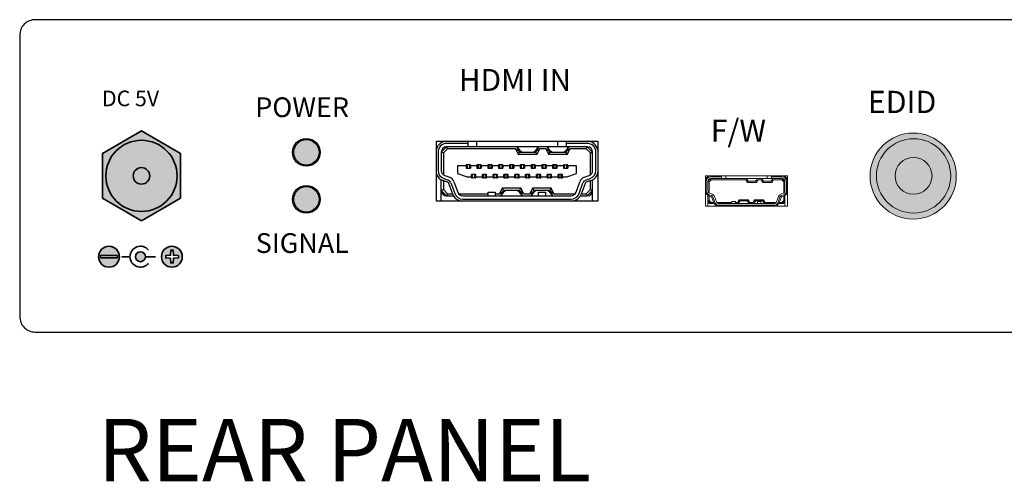
# Model space of a CAD drawing. Units: inches. Extents: x 9.9 to 23.2, y 7.7 to 15.1.
# Drawn here: x 9.9 to 13, y 13.6 to 15.1 of the extents above; entities that cross this region are included whole.
import ezdxf

# ---------------------------------------------------------------- set-up
doc = ezdxf.new("R2010")
doc.units = ezdxf.units.IN
doc.header["$MEASUREMENT"] = 0
doc.layers.add('0_Ном._пера__1', color=7, linetype='Continuous', lineweight=20)
doc.layers.add('0_Ном._пера__1_Ном._пера__1', color=7, linetype='Continuous', lineweight=20)
doc.layers.add('0_Ном._пера__102', color=7, linetype='Continuous', lineweight=5, true_color=0xcccccc)
doc.layers.add('0_Ном._пера__45', color=7, linetype='Continuous', lineweight=0, true_color=0x76a6fe)
doc.styles.add('CAD_SALES', font='arial.ttf')
doc.styles.add('СГЕНЕРИР_СТИЛЬ_1', font='arial.ttf')
doc.styles.add('СГЕНЕРИР_СТИЛЬ_2', font='arial.ttf', dxfattribs={"height": 2})

# ---------------------------------------------------------------- blocks, each defined once
blk = doc.blocks.new('HDMI')
for p, q in [((-0.294, 0.218), (0.294, 0.218)), ((-0.294, 0), (-0.294, 0.218)), ((-0.1799, 0.218), (-0.1799, 0.2101)), ((-0.1484, 0.218), (-0.1484, 0.1983)), ((0.1469, 0.218), (0.1469, 0.1983)), ((0.1784, 0.218), (0.1784, 0.2101)), ((0.294, 0.218), (0.294, 0)), ((-0.2566, 0.1983), (-0.2763, 0.1786)), ((-0.2534, 0.1904), (-0.2684, 0.1754)), ((-0.1799, 0.2101), (-0.2566, 0.2101)), ((-0.2534, 0.1904), (-0.2566, 0.1983)), ((-0.1799, 0.1983), (-0.2566, 0.1983)), ((-0.0056, 0.1904), (-0.2534, 0.1904)), ((-0.1799, 0.2101), (-0.1799, 0.1983)), ((-0.1484, 0.1983), (-0.1799, 0.1983)), ((0.1469, 0.1983), (-0.1484, 0.1983)), ((-0.0056, 0.1904), (0.0071, 0.1826)), ((-0.0056, 0.1904), (0.0043, 0.1708)), ((0.0071, 0.1826), (-0.0007, 0.1983)), ((0.0071, 0.1826), (0.0091, 0.1786)), ((0.0682, 0.1786), (0.0701, 0.1826)), ((0.0701, 0.1826), (0.078, 0.1983)), ((0.0829, 0.1904), (0.0701, 0.1826)), ((0.073, 0.1708), (0.0829, 0.1904)), ((0.1046, 0.1904), (0.0829, 0.1904)), ((0.1046, 0.1904), (0.1174, 0.1826)), ((0.1046, 0.1904), (0.1145, 0.1708)), ((0.1174, 0.1826), (0.1095, 0.1983)), ((0.1174, 0.1826), (0.1194, 0.1786)), ((0.1784, 0.1983), (0.1469, 0.1983)), ((0.1784, 0.2101), (0.1784, 0.1983)), ((0.2552, 0.2101), (0.1784, 0.2101)), ((0.2552, 0.1983), (0.1784, 0.1983)), ((0.1784, 0.1786), (0.1804, 0.1826)), ((0.1804, 0.1826), (0.1883, 0.1983)), ((0.1931, 0.1904), (0.1804, 0.1826)), ((0.1833, 0.1708), (0.1931, 0.1904)), ((0.2519, 0.1904), (0.1931, 0.1904)), ((0.2519, 0.1904), (0.2552, 0.1983)), ((0.267, 0.1754), (0.2519, 0.1904)), ((0.2749, 0.1786), (0.2552, 0.1983)), ((-0.2881, 0.1786), (-0.2881, 0.1117)), ((-0.2684, 0.1754), (-0.2763, 0.1786)), ((-0.2763, 0.1786), (-0.2763, 0.1117)), ((-0.2684, 0.1754), (-0.2684, 0.096)), ((0.0043, 0.1708), (0.0091, 0.1786)), ((0.0043, 0.1708), (0.073, 0.1708)), ((0.0091, 0.1786), (0.0248, 0.1786)), ((0.0248, 0.1786), (0.0525, 0.1786)), ((0.0525, 0.1786), (0.0682, 0.1786)), ((0.073, 0.1708), (0.0682, 0.1786)), ((0.1145, 0.1708), (0.1194, 0.1786)), ((0.1145, 0.1708), (0.1833, 0.1708)), ((0.1194, 0.1786), (0.135, 0.1786)), ((0.135, 0.1786), (0.1628, 0.1786)), ((0.1628, 0.1786), (0.1784, 0.1786)), ((0.1833, 0.1708), (0.1784, 0.1786)), ((0.267, 0.1754), (0.2749, 0.1786)), ((0.267, 0.096), (0.267, 0.1754)), ((0.2749, 0.1117), (0.2749, 0.1786)), ((0.2867, 0.1117), (0.2867, 0.1786)), ((-0.2173, 0.1284), (-0.2173, 0.1009)), ((-0.1858, 0.1284), (-0.2173, 0.1284)), ((-0.1818, 0.1324), (-0.1858, 0.1324)), ((-0.1858, 0.1324), (-0.1858, 0.1284)), ((-0.1858, 0.1284), (-0.1858, 0.1206)), ((-0.1858, 0.1206), (-0.17, 0.1206)), ((-0.1818, 0.1324), (-0.1818, 0.1206)), ((-0.174, 0.1324), (-0.1818, 0.1324)), ((-0.174, 0.1324), (-0.174, 0.1206)), ((-0.17, 0.1324), (-0.174, 0.1324)), ((-0.17, 0.1284), (-0.17, 0.1324)), ((-0.17, 0.1284), (-0.17, 0.1206)), ((-0.1464, 0.1284), (-0.17, 0.1284)), ((-0.1425, 0.1324), (-0.1464, 0.1324)), ((-0.1464, 0.1324), (-0.1464, 0.1284)), ((-0.1464, 0.1284), (-0.1464, 0.1206)), ((-0.1464, 0.1206), (-0.1306, 0.1206)), ((-0.1346, 0.1324), (-0.1425, 0.1324)), ((-0.1425, 0.1324), (-0.1425, 0.1206)), ((-0.1346, 0.1324), (-0.1346, 0.1206)), ((-0.1306, 0.1324), (-0.1346, 0.1324)), ((-0.1306, 0.1284), (-0.1306, 0.1324)), ((-0.1306, 0.1284), (-0.1306, 0.1206)), ((-0.107, 0.1284), (-0.1306, 0.1284)), ((-0.1031, 0.1324), (-0.107, 0.1324)), ((-0.107, 0.1324), (-0.107, 0.1284)), ((-0.107, 0.1284), (-0.107, 0.1206)), ((-0.107, 0.1206), (-0.0913, 0.1206)), ((-0.0952, 0.1324), (-0.1031, 0.1324)), ((-0.1031, 0.1324), (-0.1031, 0.1206)), ((-0.0952, 0.1324), (-0.0952, 0.1206)), ((-0.0913, 0.1324), (-0.0952, 0.1324)), ((-0.0913, 0.1284), (-0.0913, 0.1324)), ((-0.0913, 0.1284), (-0.0913, 0.1206)), ((-0.0677, 0.1284), (-0.0913, 0.1284)), ((-0.0637, 0.1324), (-0.0677, 0.1324)), ((-0.0677, 0.1324), (-0.0677, 0.1284)), ((-0.0677, 0.1284), (-0.0677, 0.1206)), ((-0.0677, 0.1206), (-0.0519, 0.1206)), ((-0.0558, 0.1324), (-0.0637, 0.1324)), ((-0.0637, 0.1324), (-0.0637, 0.1206)), ((-0.0558, 0.1324), (-0.0558, 0.1206)), ((-0.0519, 0.1324), (-0.0558, 0.1324)), ((-0.0519, 0.1284), (-0.0519, 0.1324)), ((-0.0519, 0.1284), (-0.0519, 0.1206)), ((-0.0283, 0.1284), (-0.0519, 0.1284)), ((-0.0243, 0.1324), (-0.0283, 0.1324)), ((-0.0283, 0.1324), (-0.0283, 0.1284)), ((-0.0283, 0.1284), (-0.0283, 0.1206)), ((-0.0283, 0.1206), (-0.0125, 0.1206)), ((-0.0165, 0.1324), (-0.0243, 0.1324)), ((-0.0243, 0.1324), (-0.0243, 0.1206)), ((-0.0165, 0.1324), (-0.0165, 0.1206)), ((-0.0125, 0.1324), (-0.0165, 0.1324)), ((-0.0125, 0.1284), (-0.0125, 0.1324)), ((-0.0125, 0.1284), (-0.0125, 0.1206)), ((0.0111, 0.1284), (-0.0125, 0.1284)), ((0.015, 0.1324), (0.0111, 0.1324)), ((0.0111, 0.1324), (0.0111, 0.1284)), ((0.0111, 0.1284), (0.0111, 0.1206)), ((0.0111, 0.1206), (0.0268, 0.1206)), ((0.0229, 0.1324), (0.015, 0.1324)), ((0.015, 0.1324), (0.015, 0.1206)), ((0.0229, 0.1324), (0.0229, 0.1206)), ((0.0268, 0.1324), (0.0229, 0.1324)), ((0.0268, 0.1284), (0.0268, 0.1324)), ((0.0268, 0.1284), (0.0268, 0.1206)), ((0.0505, 0.1284), (0.0268, 0.1284)), ((0.0544, 0.1324), (0.0505, 0.1324)), ((0.0505, 0.1324), (0.0505, 0.1284)), ((0.0505, 0.1284), (0.0505, 0.1206)), ((0.0505, 0.1206), (0.0662, 0.1206)), ((0.0623, 0.1324), (0.0544, 0.1324)), ((0.0544, 0.1324), (0.0544, 0.1206)), ((0.0623, 0.1324), (0.0623, 0.1206)), ((0.0662, 0.1324), (0.0623, 0.1324)), ((0.0662, 0.1284), (0.0662, 0.1324)), ((0.0662, 0.1284), (0.0662, 0.1206)), ((0.0898, 0.1284), (0.0662, 0.1284)), ((0.0938, 0.1324), (0.0898, 0.1324)), ((0.0898, 0.1324), (0.0898, 0.1284)), ((0.0898, 0.1284), (0.0898, 0.1206)), ((0.0898, 0.1206), (0.1056, 0.1206)), ((0.1016, 0.1324), (0.0938, 0.1324)), ((0.0938, 0.1324), (0.0938, 0.1206)), ((0.1016, 0.1324), (0.1016, 0.1206)), ((0.1056, 0.1324), (0.1016, 0.1324)), ((0.1056, 0.1284), (0.1056, 0.1324)), ((0.1056, 0.1284), (0.1056, 0.1206)), ((0.1292, 0.1284), (0.1056, 0.1284)), ((0.1331, 0.1324), (0.1292, 0.1324)), ((0.1292, 0.1324), (0.1292, 0.1284)), ((0.1292, 0.1284), (0.1292, 0.1206)), ((0.1292, 0.1206), (0.1449, 0.1206)), ((0.141, 0.1324), (0.1331, 0.1324)), ((0.1331, 0.1324), (0.1331, 0.1206)), ((0.141, 0.1324), (0.141, 0.1206)), ((0.1449, 0.1324), (0.141, 0.1324)), ((0.1449, 0.1284), (0.1449, 0.1324)), ((0.1449, 0.1284), (0.1449, 0.1206)), ((0.1686, 0.1284), (0.1449, 0.1284)), ((0.1686, 0.1324), (0.1686, 0.1284)), ((0.1725, 0.1324), (0.1686, 0.1324)), ((0.1686, 0.1284), (0.1686, 0.1206)), ((0.1686, 0.1206), (0.1843, 0.1206)), ((0.1725, 0.1206), (0.1725, 0.1324)), ((0.1725, 0.1324), (0.1804, 0.1324)), ((0.1843, 0.1324), (0.1804, 0.1324)), ((0.1804, 0.1206), (0.1804, 0.1324)), ((0.1843, 0.1284), (0.1843, 0.1324)), ((0.1843, 0.1284), (0.1843, 0.1206)), ((0.2158, 0.1284), (0.1843, 0.1284)), ((0.2158, 0.1009), (0.2158, 0.1284)), ((-0.2763, 0.0389), (-0.2763, 0.0776)), ((-0.2533, 0.0686), (-0.2701, 0.0747)), ((-0.2684, 0.0741), (-0.2684, 0.0421)), ((-0.2674, 0.0821), (-0.2506, 0.076)), ((-0.2634, 0.0932), (-0.2465, 0.0871)), ((-0.2173, 0.1009), (-0.1818, 0.0891)), ((-0.1818, 0.0891), (-0.1661, 0.0891)), ((-0.1661, 0.0891), (-0.1661, 0.0969)), ((-0.1503, 0.0969), (-0.1661, 0.0969)), ((-0.1661, 0.0891), (-0.1661, 0.0851)), ((-0.1661, 0.0851), (-0.1621, 0.0851)), ((-0.1621, 0.0851), (-0.1621, 0.0969)), ((-0.1543, 0.0851), (-0.1621, 0.0851)), ((-0.1543, 0.0851), (-0.1543, 0.0969)), ((-0.1543, 0.0851), (-0.1503, 0.0851)), ((-0.151, 0.0851), (-0.151, 0.0969)), ((-0.1503, 0.0891), (-0.1503, 0.0969)), ((-0.1503, 0.0891), (-0.1267, 0.0891)), ((-0.1503, 0.0851), (-0.1503, 0.0891)), ((-0.111, 0.0969), (-0.1267, 0.0969)), ((-0.1267, 0.0891), (-0.1267, 0.0969)), ((-0.1267, 0.0891), (-0.1267, 0.0851)), ((-0.1267, 0.0851), (-0.1228, 0.0851)), ((-0.1228, 0.0851), (-0.1228, 0.0969)), ((-0.1149, 0.0851), (-0.1228, 0.0851)), ((-0.1149, 0.0851), (-0.1149, 0.0969)), ((-0.1149, 0.0851), (-0.111, 0.0851)), ((-0.111, 0.0891), (-0.111, 0.0969)), ((-0.111, 0.0891), (-0.0873, 0.0891)), ((-0.111, 0.0851), (-0.111, 0.0891)), ((-0.0716, 0.0969), (-0.0873, 0.0969)), ((-0.0873, 0.0891), (-0.0873, 0.0969)), ((-0.0873, 0.0891), (-0.0873, 0.0851)), ((-0.0873, 0.0851), (-0.0834, 0.0851)), ((-0.0834, 0.0851), (-0.0834, 0.0969)), ((-0.0755, 0.0851), (-0.0834, 0.0851)), ((-0.0755, 0.0851), (-0.0755, 0.0969)), ((-0.0755, 0.0851), (-0.0716, 0.0851)), ((-0.0716, 0.0891), (-0.0716, 0.0969)), ((-0.0716, 0.0891), (-0.048, 0.0891)), ((-0.0716, 0.0851), (-0.0716, 0.0891)), ((-0.0322, 0.0969), (-0.048, 0.0969)), ((-0.048, 0.0891), (-0.048, 0.0969)), ((-0.048, 0.0891), (-0.048, 0.0851)), ((-0.048, 0.0851), (-0.044, 0.0851)), ((-0.044, 0.0851), (-0.044, 0.0969)), ((-0.0362, 0.0851), (-0.044, 0.0851)), ((-0.0362, 0.0851), (-0.0362, 0.0969)), ((-0.0362, 0.0851), (-0.0322, 0.0851)), ((-0.0322, 0.0891), (-0.0322, 0.0969)), ((-0.0322, 0.0891), (-0.0086, 0.0891)), ((-0.0322, 0.0851), (-0.0322, 0.0891)), ((0.0071, 0.0969), (-0.0086, 0.0969)), ((-0.0086, 0.0891), (-0.0086, 0.0969)), ((-0.0086, 0.0891), (-0.0086, 0.0851)), ((-0.0086, 0.0851), (-0.0047, 0.0851)), ((-0.0047, 0.0851), (-0.0047, 0.0969)), ((0.0032, 0.0851), (-0.0047, 0.0851)), ((0.0032, 0.0851), (0.0032, 0.0969)), ((0.0032, 0.0851), (0.0071, 0.0851)), ((0.0071, 0.0891), (0.0071, 0.0969)), ((0.0071, 0.0891), (0.0308, 0.0891)), ((0.0071, 0.0851), (0.0071, 0.0891)), ((0.0465, 0.0969), (0.0308, 0.0969)), ((0.0308, 0.0891), (0.0308, 0.0969)), ((0.0308, 0.0891), (0.0308, 0.0851)), ((0.0308, 0.0851), (0.0347, 0.0851)), ((0.0347, 0.0851), (0.0347, 0.0969)), ((0.0426, 0.0851), (0.0347, 0.0851)), ((0.0426, 0.0851), (0.0426, 0.0969)), ((0.0426, 0.0851), (0.0465, 0.0851)), ((0.0465, 0.0891), (0.0465, 0.0969)), ((0.0465, 0.0891), (0.0701, 0.0891)), ((0.0465, 0.0851), (0.0465, 0.0891)), ((0.0859, 0.0969), (0.0701, 0.0969)), ((0.0701, 0.0891), (0.0701, 0.0969)), ((0.0701, 0.0891), (0.0701, 0.0851)), ((0.0701, 0.0851), (0.0741, 0.0851)), ((0.0741, 0.0851), (0.0741, 0.0969)), ((0.082, 0.0851), (0.0741, 0.0851)), ((0.082, 0.0851), (0.082, 0.0969)), ((0.082, 0.0851), (0.0859, 0.0851)), ((0.0859, 0.0891), (0.0859, 0.0969)), ((0.0859, 0.0891), (0.1095, 0.0891)), ((0.0859, 0.0851), (0.0859, 0.0891)), ((0.1253, 0.0969), (0.1095, 0.0969)), ((0.1095, 0.0891), (0.1095, 0.0969)), ((0.1095, 0.0891), (0.1095, 0.0851)), ((0.1095, 0.0851), (0.1134, 0.0851)), ((0.1134, 0.0851), (0.1134, 0.0969)), ((0.1213, 0.0851), (0.1134, 0.0851)), ((0.1213, 0.0851), (0.1213, 0.0969)), ((0.1213, 0.0851), (0.1253, 0.0851)), ((0.1253, 0.0891), (0.1253, 0.0969)), ((0.1253, 0.0891), (0.1489, 0.0891)), ((0.1253, 0.0851), (0.1253, 0.0891)), ((0.1489, 0.0891), (0.1489, 0.0969)), ((0.1646, 0.0969), (0.1489, 0.0969)), ((0.1489, 0.0891), (0.1489, 0.0851)), ((0.1489, 0.0851), (0.1528, 0.0851)), ((0.1528, 0.0851), (0.1528, 0.0969)), ((0.1607, 0.0851), (0.1528, 0.0851)), ((0.1607, 0.0851), (0.1607, 0.0969)), ((0.1607, 0.0851), (0.1646, 0.0851)), ((0.1646, 0.0891), (0.1646, 0.0969)), ((0.1646, 0.0891), (0.1804, 0.0891)), ((0.1646, 0.0851), (0.1646, 0.0891)), ((0.1804, 0.0891), (0.2158, 0.1009)), ((0.2451, 0.0871), (0.2619, 0.0932)), ((0.2491, 0.076), (0.266, 0.0821)), ((0.2686, 0.0747), (0.2518, 0.0686)), ((0.267, 0.0421), (0.267, 0.0741)), ((0.2749, 0.0389), (0.2749, 0.0776)), ((-0.2684, 0.0421), (-0.2763, 0.0389)), ((-0.2763, 0.0389), (-0.2566, 0.0192)), ((-0.2763, 0), (-0.2763, 0.0389)), ((-0.2684, 0.0421), (-0.2534, 0.0271)), ((-0.2346, 0.0254), (-0.2486, 0.0639)), ((-0.2412, 0.0666), (-0.2272, 0.0281)), ((-0.2301, 0.0706), (-0.2161, 0.0321)), ((-0.0548, 0.0467), (-0.0646, 0.0271)), ((-0.0548, 0.0467), (-0.0499, 0.0389)), ((0.014, 0.0467), (-0.0548, 0.0467)), ((-0.0499, 0.0389), (-0.0519, 0.0349)), ((-0.0343, 0.0389), (-0.0499, 0.0389)), ((-0.0065, 0.0389), (-0.0343, 0.0389)), ((0.0091, 0.0389), (-0.0065, 0.0389)), ((0.014, 0.0467), (0.0091, 0.0389)), ((0.0111, 0.0349), (0.0091, 0.0389)), ((0.0238, 0.0271), (0.014, 0.0467)), ((0.0554, 0.0467), (0.0456, 0.0271)), ((0.0554, 0.0467), (0.0603, 0.0389)), ((0.1242, 0.0467), (0.0554, 0.0467)), ((0.0603, 0.0389), (0.0583, 0.0349)), ((0.0759, 0.0389), (0.0603, 0.0389)), ((0.1037, 0.0389), (0.0759, 0.0389)), ((0.1194, 0.0389), (0.1037, 0.0389)), ((0.1242, 0.0467), (0.1194, 0.0389)), ((0.1213, 0.0349), (0.1194, 0.0389)), ((0.1341, 0.0271), (0.1242, 0.0467)), ((0.2146, 0.0321), (0.2286, 0.0706)), ((0.2257, 0.0281), (0.2397, 0.0666)), ((0.2471, 0.0639), (0.2331, 0.0254)), ((0.2519, 0.0271), (0.267, 0.0421)), ((0.2552, 0.0192), (0.2749, 0.0389)), ((0.267, 0.0421), (0.2749, 0.0389)), ((0.2749, 0), (0.2749, 0.0389)), ((0.294, 0), (-0.294, 0)), ((-0.2534, 0.0271), (-0.2566, 0.0192)), ((-0.2566, 0.0192), (-0.2317, 0.0192)), ((-0.2534, 0.0271), (-0.2352, 0.0271)), ((-0.2133, 0.0271), (-0.1051, 0.0271)), ((-0.1976, 0.0192), (0.1961, 0.0192)), ((-0.1976, 0.0074), (0.1961, 0.0074)), ((-0.1051, 0.033), (-0.0795, 0.033)), ((-0.1051, 0.0192), (-0.1051, 0.033)), ((-0.0795, 0.033), (-0.0795, 0.0192)), ((-0.0795, 0.0271), (-0.0646, 0.0271)), ((-0.0646, 0.0271), (-0.0519, 0.0349)), ((-0.0519, 0.0349), (-0.0598, 0.0192)), ((0.0111, 0.0349), (0.019, 0.0192)), ((0.0238, 0.0271), (0.0111, 0.0349)), ((0.0238, 0.0271), (0.0456, 0.0271)), ((0.0456, 0.0271), (0.0583, 0.0349)), ((0.0583, 0.0349), (0.0505, 0.0192)), ((0.078, 0.033), (0.1036, 0.033)), ((0.078, 0.0192), (0.078, 0.033)), ((0.1036, 0.033), (0.1036, 0.0192)), ((0.1213, 0.0349), (0.1292, 0.0192)), ((0.1341, 0.0271), (0.1213, 0.0349)), ((0.1341, 0.0271), (0.2119, 0.0271)), ((0.2302, 0.0192), (0.2552, 0.0192)), ((0.2337, 0.0271), (0.2519, 0.0271)), ((0.2519, 0.0271), (0.2552, 0.0192))]:
    blk.add_line(p, q)
for centre, radius, start, end in [((-0.2566, 0.1786), 0.0394, 90, 161.6589), ((0.2552, 0.1786), 0.0394, 9.5986, 90), ((-0.2566, 0.1786), 0.0315, 90, 180), ((-0.2566, 0.1786), 0.0197, 90, 180), ((0.0248, 0.2023), 0.0236, 189.5941, 270), ((0.0525, 0.2023), 0.0236, 270, 350.4059), ((0.135, 0.2023), 0.0236, 189.5941, 270), ((0.1628, 0.2023), 0.0236, 270, 350.4059), ((0.2552, 0.1786), 0.0315, 0, 90), ((0.2552, 0.1786), 0.0197, 0, 90), ((-0.2566, 0.1117), 0.0315, 180, 250), ((-0.2566, 0.1117), 0.0197, 180, 250), ((0.2552, 0.1117), 0.0197, 290, 0), ((0.2552, 0.1117), 0.0315, 290, 0), ((-0.2566, 0.1117), 0.0394, 198.3411, 250), ((-0.256, 0.0612), 0.0157, 20, 70), ((-0.256, 0.0612), 0.0276, 20, 70), ((0.2545, 0.0612), 0.0276, 110, 160), ((0.2545, 0.0612), 0.0157, 110, 160), ((0.2552, 0.1117), 0.0394, 290, 350.4014), ((-0.2566, 0.0389), 0.0197, 180, 270), ((-0.256, 0.0612), 0.00787, 20, 70), ((-0.0343, 0.0152), 0.0236, 90, 170.4059), ((-0.0065, 0.0152), 0.0236, 9.5941, 90), ((0.0759, 0.0152), 0.0236, 90, 170.4059), ((0.1037, 0.0152), 0.0236, 9.5941, 90), ((0.2545, 0.0612), 0.00787, 110, 160), ((0.2552, 0.0389), 0.0197, 270, 0), ((-0.1976, 0.0389), 0.0394, 200, 260.8229), ((-0.1976, 0.0389), 0.0315, 200, 270), ((-0.1976, 0.0389), 0.0197, 200, 270), ((0.1961, 0.0389), 0.0197, 270, 340), ((0.1961, 0.0389), 0.0315, 270, 340), ((0.1961, 0.0389), 0.0394, 279.1771, 340)]:
    blk.add_arc(centre, radius, start, end)

msp = doc.modelspace()

# ---------------------------------------------------------------- hatches: boundary and pattern name
at = {"true_color": 0x939598}
msp.add_hatch(color=252, dxfattribs=at).paths.add_polyline_path([(10.2749, 14.4199), (10.3994, 14.4917), (10.3994, 14.6355), (10.2749, 14.7074), (10.1504, 14.6355), (10.1504, 14.4917)])
h = msp.add_hatch(color=1)
h.dxf.hatch_style = 1
edge = h.paths.add_edge_path()
edge.add_arc((10.8025, 14.6389), 0.0406, 0, 360)
h = msp.add_hatch(color=3)
h.dxf.hatch_style = 1
edge = h.paths.add_edge_path()
edge.add_arc((10.8025, 14.4884), 0.0406, 0, 360)
h = msp.add_hatch(color=256)
h.set_gradient(color1=(255, 255, 255), one_color=1, tint=1)
edge = h.paths.add_edge_path()
edge.add_ellipse((10.3721, 14.3048), major_axis=(0, -0.0335), ratio=0.99243, start_angle=0, end_angle=360)
h.paths.add_polyline_path([(10.3527, 14.3086), (10.3679, 14.3094), (10.3687, 14.3254), (10.3763, 14.3254), (10.3771, 14.3094), (10.3931, 14.3086), (10.3931, 14.3011), (10.3771, 14.3002), (10.3763, 14.2851), (10.3687, 14.2851), (10.3679, 14.3002), (10.3527, 14.3011)], flags=16)
edge = h.paths.add_edge_path()
edge.add_ellipse((10.171, 14.3048), major_axis=(0, -0.0335), ratio=0.99243, start_angle=0, end_angle=360)
h.paths.add_polyline_path([(10.1983, 14.3086), (10.1983, 14.3011), (10.1441, 14.3011), (10.1441, 14.3086)], flags=16)
h.paths.add_polyline_path([(10.2875, 14.3048, 1), (10.2555, 14.3048, 1)])
at = {"layer": '0_Ном._пера__1', "linetype": 'Continuous'}
msp.add_hatch(color=256, dxfattribs=at).paths.add_polyline_path([(12.804, 14.5636, 1), (12.6857, 14.5636, 1)])
at = {"layer": '0_Ном._пера__102', "linetype": 'Continuous'}
h = msp.add_hatch(color=256, dxfattribs=at)
h.paths.add_polyline_path([(12.6058, 14.5629, 1.000001), (12.8817, 14.5629, 1)])
h.paths.add_polyline_path([(12.8638, 14.5636, -1), (12.6259, 14.5636, -1)], flags=0)
at = {"layer": '0_Ном._пера__45', "linetype": 'Continuous'}
h = msp.add_hatch(color=256, dxfattribs=at)
h.paths.add_polyline_path([(12.6259, 14.5636, 1), (12.8638, 14.5636, 1)])
h.paths.add_polyline_path([(12.6857, 14.5636, -1.000001), (12.804, 14.5636, -1)], flags=0)

# ---------------------------------------------------------------- linework, layer by layer
at = {"lineweight": 35}
for p, q in [((10.1441, 14.3011), (10.1441, 14.3086)), ((10.1441, 14.3086), (10.1983, 14.3086)), ((10.1983, 14.3011), (10.1441, 14.3011)), ((10.1983, 14.3086), (10.1983, 14.3011)), ((10.2381, 14.3048), (10.2117, 14.3048)), ((10.2875, 14.3048), (10.3201, 14.3048))]:
    msp.add_line(p, q, dxfattribs=at)
msp.add_lwpolyline([(9.9353, 14.0636), (13.5353, 14.0636, 0.414214), (13.5853, 14.1136), (13.5853, 15.0136, 0.414214), (13.5353, 15.0636), (9.9353, 15.0636, 0.414214), (9.8853, 15.0136), (9.8853, 14.1136, 0.414214)], format="xyb", close=True)
msp.add_lwpolyline([(10.2749, 14.4199), (10.3994, 14.4917), (10.3994, 14.6355), (10.2749, 14.7074), (10.1504, 14.6355), (10.1504, 14.4917)], close=True, dxfattribs=at)
msp.add_lwpolyline([(10.3679, 14.3002), (10.3527, 14.3011), (10.3527, 14.3086), (10.3679, 14.3094), (10.3687, 14.3254), (10.3763, 14.3254), (10.3771, 14.3094), (10.3931, 14.3086), (10.3931, 14.3011), (10.3771, 14.3002), (10.3763, 14.2851), (10.3687, 14.2851), (10.3679, 14.3002), (10.3679, 14.3002)], dxfattribs=at)
at = {"color": 1}
for centre, radius in [((10.8025, 14.6389), 0.0443), ((10.8025, 14.6389, -0.016), 0.0406)]:
    msp.add_circle(centre, radius, dxfattribs=at)
at = {"lineweight": 35}
for centre, radius in [((10.2749, 14.5636), 0.1139), ((10.2749, 14.5636), 0.0264), ((10.2715, 14.3048), 0.016)]:
    msp.add_circle(centre, radius, dxfattribs=at)
at = {"color": 3}
msp.add_circle((10.8025, 14.4884), 0.0443, dxfattribs=at)
at = {"color": 252}
msp.add_circle((10.8025, 14.4884, -0.016), 0.0406, dxfattribs=at)
at = {"lineweight": 35}
for centre in [(10.171, 14.3048), (10.171, 14.3048), (10.3721, 14.3048), (10.3721, 14.3048)]:
    msp.add_ellipse(centre, major_axis=(0, -0.0335), ratio=0.99243, dxfattribs=at)
msp.add_ellipse((10.2715, 14.3048), major_axis=(0, 0.0335), ratio=0.995903, start_param=5.4053, end_param=10.302663, dxfattribs=at)
at = {"layer": '0_Ном._пера__1', "linetype": 'Continuous'}
for p, q in [((12.0793, 14.5636), (12.3418, 14.5636)), ((12.0793, 14.4663), (12.0793, 14.5636)), ((12.096, 14.5549), (12.0872, 14.5461)), ((12.1303, 14.5601), (12.096, 14.5601)), ((12.0975, 14.5513), (12.096, 14.5549)), ((12.1303, 14.5549), (12.096, 14.5549)), ((12.1303, 14.5636), (12.1303, 14.5601)), ((12.1303, 14.5601), (12.1303, 14.5549)), ((12.1443, 14.5549), (12.1303, 14.5549)), ((12.1443, 14.5636), (12.1443, 14.5549)), ((12.2761, 14.5549), (12.1443, 14.5549)), ((12.2137, 14.5478), (12.2102, 14.5549)), ((12.2419, 14.5478), (12.2454, 14.5549)), ((12.263, 14.5478), (12.2594, 14.5549)), ((12.2761, 14.5636), (12.2761, 14.5549)), ((12.2902, 14.5549), (12.2761, 14.5549)), ((12.2902, 14.5636), (12.2902, 14.5601)), ((12.2902, 14.5601), (12.2902, 14.5549)), ((12.3245, 14.5601), (12.2902, 14.5601)), ((12.3245, 14.5549), (12.2902, 14.5549)), ((12.2911, 14.5478), (12.2946, 14.5549)), ((12.323, 14.5513), (12.3245, 14.5549)), ((12.3333, 14.5461), (12.3245, 14.5549)), ((12.3418, 14.5636), (12.3418, 14.4663)), ((12.0819, 14.5461), (12.0819, 14.5162)), ((12.0907, 14.5446), (12.0872, 14.5461)), ((12.0872, 14.5461), (12.0872, 14.5162)), ((12.0975, 14.5513), (12.0907, 14.5446)), ((12.0907, 14.5446), (12.0907, 14.5092)), ((12.2081, 14.5513), (12.0975, 14.5513)), ((12.2081, 14.5513), (12.2137, 14.5478)), ((12.2081, 14.5513), (12.2125, 14.5426)), ((12.2125, 14.5426), (12.2146, 14.5461)), ((12.2125, 14.5426), (12.2432, 14.5426)), ((12.2137, 14.5478), (12.2146, 14.5461)), ((12.2146, 14.5461), (12.2216, 14.5461)), ((12.2216, 14.5461), (12.234, 14.5461)), ((12.234, 14.5461), (12.241, 14.5461)), ((12.241, 14.5461), (12.2419, 14.5478)), ((12.2432, 14.5426), (12.241, 14.5461)), ((12.2476, 14.5513), (12.2419, 14.5478)), ((12.2432, 14.5426), (12.2476, 14.5513)), ((12.2573, 14.5513), (12.2476, 14.5513)), ((12.2573, 14.5513), (12.263, 14.5478)), ((12.2573, 14.5513), (12.2617, 14.5426)), ((12.2617, 14.5426), (12.2638, 14.5461)), ((12.2617, 14.5426), (12.2924, 14.5426)), ((12.263, 14.5478), (12.2638, 14.5461)), ((12.2638, 14.5461), (12.2708, 14.5461)), ((12.2708, 14.5461), (12.2832, 14.5461)), ((12.2832, 14.5461), (12.2902, 14.5461)), ((12.2902, 14.5461), (12.2911, 14.5478)), ((12.2924, 14.5426), (12.2902, 14.5461)), ((12.2968, 14.5513), (12.2911, 14.5478)), ((12.2924, 14.5426), (12.2968, 14.5513)), ((12.323, 14.5513), (12.2968, 14.5513)), ((12.3297, 14.5446), (12.323, 14.5513)), ((12.3297, 14.5446), (12.3333, 14.5461)), ((12.3297, 14.5092), (12.3297, 14.5446)), ((12.3333, 14.5162), (12.3333, 14.5461)), ((12.3385, 14.5162), (12.3385, 14.5461)), ((12.0872, 14.4837), (12.0872, 14.501)), ((12.0975, 14.4969), (12.09, 14.4997)), ((12.0907, 14.4994), (12.0907, 14.4851)), ((12.0912, 14.503), (12.0987, 14.5002)), ((12.093, 14.5079), (12.1005, 14.5052)), ((12.1058, 14.4777), (12.0996, 14.4948)), ((12.1029, 14.496), (12.1092, 14.4789)), ((12.1079, 14.4978), (12.1141, 14.4807)), ((12.3064, 14.4807), (12.3126, 14.4978)), ((12.3113, 14.4789), (12.3176, 14.496)), ((12.3209, 14.4948), (12.3146, 14.4777)), ((12.32, 14.5052), (12.3275, 14.5079)), ((12.3218, 14.5002), (12.3293, 14.503)), ((12.3305, 14.4997), (12.323, 14.4969)), ((12.3297, 14.4851), (12.3297, 14.4994)), ((12.3333, 14.4837), (12.3333, 14.501)), ((12.3418, 14.4663), (12.0793, 14.4663)), ((12.0907, 14.4851), (12.0872, 14.4837)), ((12.0872, 14.4837), (12.096, 14.4749)), ((12.0872, 14.4663), (12.0872, 14.4837)), ((12.0907, 14.4851), (12.0975, 14.4784)), ((12.0975, 14.4784), (12.096, 14.4749)), ((12.096, 14.4749), (12.1071, 14.4749)), ((12.0975, 14.4784), (12.1056, 14.4784)), ((12.1153, 14.4784), (12.1637, 14.4784)), ((12.1224, 14.4749), (12.2981, 14.4749)), ((12.1224, 14.4696), (12.2981, 14.4696)), ((12.1637, 14.481), (12.1751, 14.481)), ((12.1637, 14.4749), (12.1637, 14.481)), ((12.1751, 14.481), (12.1751, 14.4749)), ((12.1751, 14.4784), (12.1817, 14.4784)), ((12.1861, 14.4872), (12.1817, 14.4784)), ((12.1817, 14.4784), (12.1874, 14.4819)), ((12.1874, 14.4819), (12.1839, 14.4749)), ((12.1861, 14.4872), (12.1883, 14.4837)), ((12.2168, 14.4872), (12.1861, 14.4872)), ((12.1883, 14.4837), (12.1874, 14.4819)), ((12.1953, 14.4837), (12.1883, 14.4837)), ((12.2076, 14.4837), (12.1953, 14.4837)), ((12.2146, 14.4837), (12.2076, 14.4837)), ((12.2168, 14.4872), (12.2146, 14.4837)), ((12.2155, 14.4819), (12.2146, 14.4837)), ((12.2155, 14.4819), (12.219, 14.4749)), ((12.2212, 14.4784), (12.2155, 14.4819)), ((12.2212, 14.4784), (12.2168, 14.4872)), ((12.2212, 14.4784), (12.2309, 14.4784)), ((12.2353, 14.4872), (12.2309, 14.4784)), ((12.2309, 14.4784), (12.2366, 14.4819)), ((12.2366, 14.4819), (12.2331, 14.4749)), ((12.2353, 14.4872), (12.2375, 14.4837)), ((12.266, 14.4872), (12.2353, 14.4872)), ((12.2375, 14.4837), (12.2366, 14.4819)), ((12.2445, 14.4837), (12.2375, 14.4837)), ((12.2568, 14.4837), (12.2445, 14.4837)), ((12.2454, 14.481), (12.2568, 14.481)), ((12.2454, 14.4749), (12.2454, 14.481)), ((12.2638, 14.4837), (12.2568, 14.4837)), ((12.2568, 14.481), (12.2568, 14.4749)), ((12.266, 14.4872), (12.2638, 14.4837)), ((12.2647, 14.4819), (12.2638, 14.4837)), ((12.2647, 14.4819), (12.2682, 14.4749)), ((12.2704, 14.4784), (12.2647, 14.4819)), ((12.2704, 14.4784), (12.266, 14.4872)), ((12.2704, 14.4784), (12.3051, 14.4784)), ((12.3133, 14.4749), (12.3245, 14.4749)), ((12.3149, 14.4784), (12.323, 14.4784)), ((12.323, 14.4784), (12.3297, 14.4851)), ((12.323, 14.4784), (12.3245, 14.4749)), ((12.3245, 14.4749), (12.3333, 14.4837)), ((12.3297, 14.4851), (12.3333, 14.4837)), ((12.3333, 14.4663), (12.3333, 14.4837))]:
    msp.add_line(p, q, dxfattribs=at)
for centre, radius in [((12.7438, 14.5629), 0.1379), ((12.7449, 14.5636), 0.119), ((12.7449, 14.5636), 0.0591)]:
    msp.add_circle(centre, radius, dxfattribs=at)
for centre, radius, start, end in [((12.096, 14.5461), 0.0176, 90, 161.6589), ((12.096, 14.5461), 0.0141, 90, 180), ((12.096, 14.5461), 0.00879, 90, 180), ((12.2216, 14.5566), 0.0105, 189.5941, 270), ((12.234, 14.5566), 0.0105, 270, 350.4059), ((12.2708, 14.5566), 0.0105, 189.5941, 270), ((12.2832, 14.5566), 0.0105, 270, 350.4059), ((12.3245, 14.5461), 0.0176, 9.5986, 90), ((12.3245, 14.5461), 0.0141, 0, 90), ((12.3245, 14.5461), 0.00879, 0, 90), ((12.096, 14.5162), 0.0176, 198.3411, 250), ((12.096, 14.5162), 0.0141, 180, 250), ((12.096, 14.5162), 0.00879, 180, 250), ((12.0963, 14.4936), 0.00351, 20, 70), ((12.0963, 14.4936), 0.00703, 20, 70), ((12.0963, 14.4936), 0.0123, 20, 70), ((12.3242, 14.4936), 0.0123, 110, 160), ((12.3242, 14.4936), 0.00703, 110, 160), ((12.3242, 14.4936), 0.00351, 110, 160), ((12.3245, 14.5162), 0.00879, 290, 0), ((12.3245, 14.5162), 0.0141, 290, 0), ((12.3245, 14.5162), 0.0176, 290, 350.4014), ((12.096, 14.4837), 0.00879, 180, 270), ((12.1224, 14.4837), 0.0176, 200, 260.8229), ((12.1224, 14.4837), 0.0141, 200, 270), ((12.1224, 14.4837), 0.00879, 200, 270), ((12.1953, 14.4731), 0.0105, 90, 170.4059), ((12.2076, 14.4731), 0.0105, 9.5941, 90), ((12.2445, 14.4731), 0.0105, 90, 170.4059), ((12.2568, 14.4731), 0.0105, 9.5941, 90), ((12.2981, 14.4837), 0.00879, 270, 340), ((12.2981, 14.4837), 0.0141, 270, 340), ((12.2981, 14.4837), 0.0176, 279.1771, 340), ((12.3245, 14.4837), 0.00879, 270, 0)]:
    msp.add_arc(centre, radius, start, end, dxfattribs=at)

# ---------------------------------------------------------------- block references
at = {"xscale": 0.8787021710394867, "yscale": 0.8787021710394867, "zscale": 0.8787021710394867}
msp.add_blockref('HDMI', (11.4767, 14.4827), dxfattribs=at)

# ---------------------------------------------------------------- texts
at = {"color": 0, "insert": (11.4698, 14.9057), "char_height": 0.07, "width": 0.595633, "attachment_point": 2, "style": 'CAD_SALES'}
msp.add_mtext('HDMI IN', dxfattribs=at)
at = {"style": 'CAD_SALES'}
for s, insert, char_height, width, attachment_point in [(' DC 5V', (10.1331, 14.8365), 0.05, 0.351476, 1), ('REAR PANEL', (10.924, 13.6597), 0.2, 2.38988, 5)]:
    msp.add_mtext(s, dxfattribs=dict(at, insert=insert, char_height=char_height, width=width, attachment_point=attachment_point))
at = {"layer": '0_Ном._пера__1', "linetype": 'Continuous', "insert": (12.7082, 14.8003), "char_height": 0.07112, "width": 0.333223, "attachment_point": 5, "style": 'СГЕНЕРИР_СТИЛЬ_1'}
msp.add_mtext('\\A1;EDID', dxfattribs=at)
at = {"layer": '0_Ном._пера__1', "linetype": 'Continuous', "insert": (12.1845, 14.7083), "char_height": 0.07112, "attachment_point": 5, "style": 'СГЕНЕРИР_СТИЛЬ_1'}
msp.add_mtext('\\A1;{\\fArial|b0|i0|c0|p34;F/W}', dxfattribs=at)
at = {"layer": '0_Ном._пера__1_Ном._пера__1', "linetype": 'Continuous', "char_height": 0.063254, "attachment_point": 5, "style": 'СГЕНЕРИР_СТИЛЬ_2'}
for s, insert in [('\\A1;{\\fArial|b0|i0|c0|p34;POWER}', (10.7888, 14.7833)), ('\\A1;{\\fArial|b0|i0|c0|p34;SIGNAL}', (10.7894, 14.3484))]:
    msp.add_mtext(s, dxfattribs=dict(at, insert=insert))

doc.saveas('drawing.dxf')
